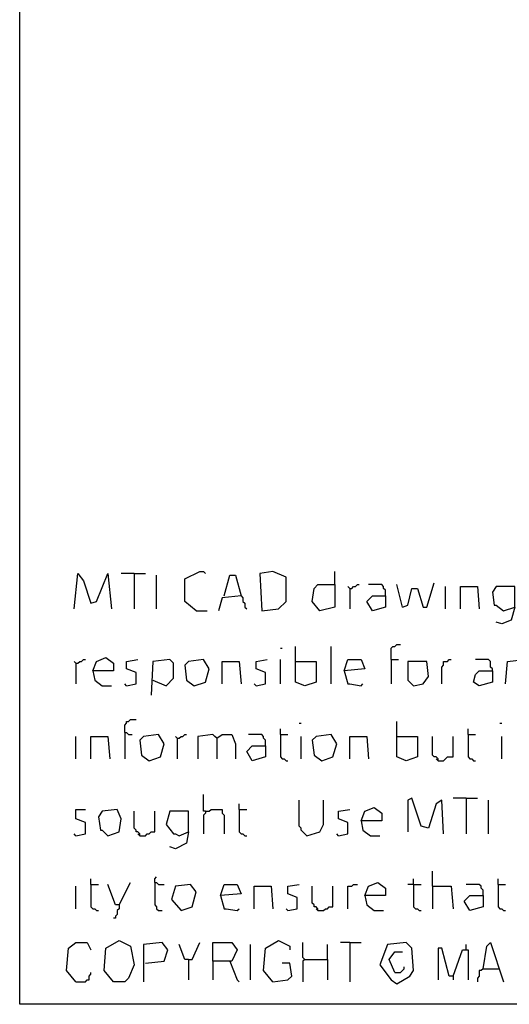
# Model space of a CAD drawing. Extents: x 0.16 to 7.56, y 0.46 to 9.88.
# Drawn here: x 0.16 to 0.95, y 0.46 to 2.05 of the extents above; entities that cross this region are included whole.
import ezdxf

# ---------------------------------------------------------------- set-up
doc = ezdxf.new("R2010")
doc.units = 0
doc.header["$MEASUREMENT"] = 0
doc.layers.add('PFV', color=7, linetype='Continuous')

msp = doc.modelspace()

# ---------------------------------------------------------------- linework, layer by layer
at = {"layer": 'PFV', "color": 0}
for points in [[(0.160606, 0.457576, 0), (0.160606, 9.884848, 0), (7.560606, 9.884848, 0), (7.563636, 0.457576, 0), (0.160606, 0.457576, 0)], [(0.248485, 1.09697, 0), (0.254545, 1.154545, 0), (0.263636, 1.142424, 0), (0.275758, 1.106061, 0), (0.284848, 1.109091, 0), (0.30303, 1.154545, 0), (0.309091, 1.09697, 0)], [(0.345455, 1.154545, 0), (0.324242, 1.154545, 0)], [(0.345455, 1.154545, 0), (0.363636, 1.154545, 0)], [(0.345455, 1.154545, 0), (0.345455, 1.09697, 0)], [(0.381818, 1.09697, 0), (0.381818, 1.151515, 0)], [(0.445455, 1.093939, 0), (0.427273, 1.109091, 0), (0.427273, 1.145455, 0), (0.451515, 1.157576, 0), (0.457576, 1.157576, 0), (0.460606, 1.154545, 0)], [(0.490909, 1.118182, 0), (0.5, 1.151515, 0), (0.509091, 1.151515, 0), (0.518182, 1.118182, 0), (0.487879, 1.115152, 0), (0.481818, 1.093939, 0)], [(0.551515, 1.093939, 0), (0.578788, 1.09697, 0), (0.590909, 1.109091, 0), (0.590909, 1.148485, 0), (0.569697, 1.157576, 0), (0.548485, 1.154545, 0), (0.551515, 1.093939, 0)], [(0.669697, 1.136364, 0), (0.669697, 1.157576, 0)], [(0.669697, 1.136364, 0), (0.669697, 1.1, 0), (0.645455, 1.093939, 0), (0.633333, 1.109091, 0), (0.636364, 1.130303, 0), (0.642424, 1.136364, 0), (0.669697, 1.136364, 0)], [(0.693939, 1.130303, 0), (0.690909, 1.133333, 0)], [(0.693939, 1.130303, 0), (0.69697, 1.130303, 0), (0.7, 1.133333, 0), (0.70303, 1.133333, 0), (0.706061, 1.136364, 0), (0.709091, 1.136364, 0)], [(0.751515, 1.118182, 0), (0.751515, 1.127273, 0), (0.748485, 1.130303, 0), (0.748485, 1.133333, 0), (0.745455, 1.136364, 0), (0.724242, 1.136364, 0)], [(0.778788, 1.1, 0), (0.769697, 1.136364, 0)], [(0.778788, 1.1, 0), (0.787879, 1.10303, 0), (0.793939, 1.130303, 0), (0.80303, 1.130303, 0), (0.812121, 1.1, 0), (0.818182, 1.1, 0), (0.830303, 1.139394, 0)], [(0.848485, 1.09697, 0), (0.848485, 1.133333, 0)], [(0.872727, 1.09697, 0), (0.872727, 1.133333, 0), (0.9, 1.133333, 0), (0.90303, 1.09697, 0)], [(0.960606, 1.1, 0), (0.960606, 1.133333, 0), (0.930303, 1.133333, 0), (0.924242, 1.124242, 0), (0.927273, 1.10303, 0), (0.930303, 1.10303, 0), (0.942424, 1.093939, 0), (0.960606, 1.1, 0), (0.954545, 1.078788, 0), (0.939394, 1.072727, 0), (0.930303, 1.075758, 0)], [(0.518182, 1.118182, 0), (0.521212, 1.115152, 0), (0.521212, 1.109091, 0), (0.524242, 1.106061, 0), (0.524242, 1.1, 0), (0.527273, 1.09697, 0)], [(0.693939, 1.130303, 0), (0.693939, 1.09697, 0)], [(0.751515, 1.118182, 0), (0.751515, 1.1, 0), (0.730303, 1.093939, 0), (0.721212, 1.109091, 0), (0.730303, 1.118182, 0), (0.751515, 1.118182, 0)], [(0.445455, 1.093939, 0), (0.463636, 1.093939, 0)], [(0.606061, 1.012121, 0), (0.606061, 1.036364, 0)], [(0.663636, 0.975758, 0), (0.663636, 1.036364, 0)], [(0.760606, 1.015152, 0), (0.760606, 1.033333, 0), (0.763636, 1.036364, 0), (0.766667, 1.036364, 0), (0.769697, 1.039394, 0), (0.775758, 1.039394, 0)], [(0.581818, 1.033333, 0), (0.584848, 1.033333, 0)], [(0.251515, 1.009091, 0), (0.248485, 1.012121, 0)], [(0.251515, 1.009091, 0), (0.254545, 1.009091, 0), (0.257576, 1.012121, 0), (0.260606, 1.012121, 0), (0.263636, 1.015152, 0), (0.266667, 1.015152, 0)], [(0.251515, 1.009091, 0), (0.251515, 0.975758, 0)], [(0.278788, 0.99697, 0), (0.284848, 1.012121, 0), (0.3, 1.018182, 0), (0.312121, 1.009091, 0), (0.312121, 0.99697, 0), (0.278788, 0.99697, 0), (0.281818, 0.981818, 0), (0.293939, 0.972727, 0), (0.309091, 0.972727, 0)], [(0.333333, 0.972727, 0), (0.348485, 0.975758, 0), (0.348485, 0.993939, 0), (0.333333, 1, 0), (0.333333, 1.012121, 0), (0.351515, 1.015152, 0)], [(0.375758, 0.981818, 0), (0.39697, 0.972727, 0), (0.409091, 0.984848, 0), (0.409091, 1.009091, 0), (0.40303, 1.015152, 0), (0.375758, 1.012121, 0), (0.372727, 0.957576, 0)], [(0.442424, 0.972727, 0), (0.460606, 0.978788, 0), (0.466667, 1, 0), (0.457576, 1.015152, 0), (0.433333, 1.012121, 0), (0.427273, 1.006061, 0), (0.430303, 0.981818, 0), (0.442424, 0.972727, 0)], [(0.487879, 0.975758, 0), (0.487879, 1.012121, 0), (0.515152, 1.012121, 0), (0.518182, 0.975758, 0)], [(0.542424, 0.972727, 0), (0.557576, 0.975758, 0), (0.557576, 0.993939, 0), (0.542424, 1, 0), (0.542424, 1.012121, 0), (0.560606, 1.015152, 0)], [(0.581818, 0.975758, 0), (0.581818, 1.015152, 0)], [(0.606061, 1.012121, 0), (0.639394, 1.012121, 0), (0.639394, 0.978788, 0), (0.621212, 0.972727, 0), (0.606061, 0.978788, 0), (0.606061, 1.012121, 0)], [(0.684848, 0.99697, 0), (0.690909, 1.015152, 0), (0.712121, 1.015152, 0), (0.718182, 1, 0), (0.684848, 0.99697, 0), (0.690909, 0.975758, 0), (0.693939, 0.975758, 0), (0.712121, 0.972727, 0), (0.715152, 0.975758, 0)], [(0.760606, 1.015152, 0), (0.772727, 1.015152, 0)], [(0.760606, 1.015152, 0), (0.760606, 0.975758, 0)], [(0.79697, 0.972727, 0), (0.812121, 0.975758, 0), (0.821212, 0.987879, 0), (0.818182, 1.012121, 0), (0.787879, 1.012121, 0), (0.787879, 0.981818, 0), (0.79697, 0.972727, 0)], [(0.842424, 0.975758, 0), (0.842424, 1.00303, 0), (0.845455, 1.006061, 0), (0.845455, 1.012121, 0), (0.851515, 1.012121, 0), (0.854545, 1.015152, 0), (0.857576, 1.015152, 0)], [(0.924242, 0.99697, 0), (0.924242, 1, 0), (0.921212, 1.00303, 0), (0.921212, 1.012121, 0), (0.918182, 1.015152, 0), (0.89697, 1.015152, 0)], [(0.945455, 0.975758, 0), (0.948485, 1.012121, 0), (0.975758, 1.015152, 0), (0.978788, 0.975758, 0)], [(0.924242, 0.99697, 0), (0.924242, 0.978788, 0), (0.90303, 0.972727, 0), (0.893939, 0.978788, 0), (0.89697, 0.990909, 0), (0.90303, 0.99697, 0), (0.924242, 0.99697, 0)], [(0.333333, 0.972727, 0), (0.330303, 0.975758, 0)], [(0.542424, 0.972727, 0), (0.539394, 0.975758, 0)], [(0.330303, 0.89697, 0), (0.330303, 0.909091, 0), (0.333333, 0.912121, 0), (0.333333, 0.915152, 0), (0.336364, 0.915152, 0), (0.339394, 0.918182, 0), (0.348485, 0.918182, 0)], [(0.612121, 0.912121, 0), (0.615152, 0.912121, 0)], [(0.769697, 0.890909, 0), (0.769697, 0.915152, 0)], [(0.936364, 0.912121, 0), (0.939394, 0.912121, 0)], [(0.330303, 0.89697, 0), (0.333333, 0.89697, 0), (0.336364, 0.893939, 0), (0.342424, 0.893939, 0)], [(0.330303, 0.89697, 0), (0.330303, 0.854545, 0)], [(0.369697, 0.851515, 0), (0.387879, 0.857576, 0), (0.393939, 0.878788, 0), (0.384848, 0.893939, 0), (0.360606, 0.890909, 0), (0.354545, 0.884848, 0), (0.357576, 0.860606, 0), (0.369697, 0.851515, 0)], [(0.415152, 0.887879, 0), (0.418182, 0.887879, 0), (0.421212, 0.890909, 0), (0.424242, 0.890909, 0), (0.427273, 0.893939, 0), (0.430303, 0.893939, 0)], [(0.478788, 0.887879, 0), (0.472727, 0.893939, 0), (0.448485, 0.890909, 0), (0.448485, 0.854545, 0)], [(0.478788, 0.887879, 0), (0.487879, 0.893939, 0), (0.50303, 0.893939, 0), (0.509091, 0.878788, 0), (0.509091, 0.854545, 0)], [(0.557576, 0.875758, 0), (0.557576, 0.884848, 0), (0.554545, 0.887879, 0), (0.554545, 0.890909, 0), (0.551515, 0.893939, 0), (0.530303, 0.893939, 0)], [(0.581818, 0.893939, 0), (0.581818, 0.90303, 0)], [(0.581818, 0.893939, 0), (0.593939, 0.893939, 0)], [(0.581818, 0.893939, 0), (0.581818, 0.857576, 0), (0.584848, 0.854545, 0), (0.587879, 0.854545, 0), (0.590909, 0.851515, 0), (0.593939, 0.851515, 0)], [(0.648485, 0.851515, 0), (0.666667, 0.857576, 0), (0.672727, 0.878788, 0), (0.663636, 0.893939, 0), (0.639394, 0.890909, 0), (0.633333, 0.884848, 0), (0.636364, 0.860606, 0), (0.648485, 0.851515, 0)], [(0.884848, 0.893939, 0), (0.884848, 0.90303, 0)], [(0.884848, 0.893939, 0), (0.89697, 0.893939, 0)], [(0.884848, 0.893939, 0), (0.884848, 0.857576, 0), (0.887879, 0.854545, 0), (0.890909, 0.854545, 0), (0.893939, 0.851515, 0), (0.89697, 0.851515, 0)], [(0.251515, 0.854545, 0), (0.251515, 0.890909, 0)], [(0.275758, 0.854545, 0), (0.275758, 0.890909, 0), (0.30303, 0.890909, 0), (0.306061, 0.854545, 0)], [(0.415152, 0.887879, 0), (0.412121, 0.890909, 0)], [(0.415152, 0.887879, 0), (0.415152, 0.854545, 0)], [(0.478788, 0.887879, 0), (0.475758, 0.890909, 0)], [(0.478788, 0.887879, 0), (0.478788, 0.854545, 0)], [(0.615152, 0.854545, 0), (0.615152, 0.890909, 0)], [(0.693939, 0.854545, 0), (0.693939, 0.890909, 0), (0.721212, 0.890909, 0), (0.724242, 0.854545, 0)], [(0.769697, 0.890909, 0), (0.80303, 0.890909, 0), (0.80303, 0.857576, 0), (0.784848, 0.851515, 0), (0.769697, 0.857576, 0), (0.769697, 0.890909, 0)], [(0.836364, 0.851515, 0), (0.836364, 0.854545, 0), (0.833333, 0.857576, 0), (0.830303, 0.857576, 0), (0.827273, 0.860606, 0), (0.827273, 0.890909, 0)], [(0.836364, 0.851515, 0), (0.845455, 0.851515, 0), (0.848485, 0.854545, 0), (0.851515, 0.857576, 0), (0.860606, 0.857576, 0), (0.860606, 0.890909, 0)], [(0.939394, 0.854545, 0), (0.939394, 0.890909, 0)], [(0.557576, 0.875758, 0), (0.557576, 0.857576, 0), (0.536364, 0.851515, 0), (0.527273, 0.866667, 0), (0.536364, 0.875758, 0), (0.557576, 0.875758, 0)], [(0.836364, 0.851515, 0), (0.833333, 0.854545, 0)], [(0.460606, 0.769697, 0), (0.457576, 0.769697, 0), (0.457576, 0.79697, 0)], [(0.515152, 0.772727, 0), (0.515152, 0.781818, 0)], [(0.624242, 0.730303, 0), (0.621212, 0.733333, 0), (0.618182, 0.736364, 0), (0.615152, 0.739394, 0), (0.615152, 0.742424, 0), (0.612121, 0.745455, 0), (0.612121, 0.787879, 0)], [(0.624242, 0.730303, 0), (0.645455, 0.736364, 0), (0.651515, 0.748485, 0), (0.651515, 0.787879, 0)], [(0.845455, 0.733333, 0), (0.842424, 0.787879, 0), (0.833333, 0.781818, 0), (0.821212, 0.742424, 0), (0.809091, 0.745455, 0), (0.793939, 0.790909, 0), (0.787879, 0.787879, 0), (0.787879, 0.736364, 0)], [(0.881818, 0.790909, 0), (0.860606, 0.790909, 0)], [(0.881818, 0.790909, 0), (0.9, 0.790909, 0)], [(0.881818, 0.790909, 0), (0.881818, 0.733333, 0)], [(0.918182, 0.733333, 0), (0.918182, 0.787879, 0)], [(0.251515, 0.730303, 0), (0.266667, 0.733333, 0), (0.266667, 0.751515, 0), (0.251515, 0.757576, 0), (0.251515, 0.772727, 0), (0.266667, 0.772727, 0)], [(0.30303, 0.730303, 0), (0.321212, 0.736364, 0), (0.324242, 0.757576, 0), (0.318182, 0.772727, 0), (0.293939, 0.769697, 0), (0.287879, 0.760606, 0), (0.290909, 0.739394, 0), (0.293939, 0.739394, 0), (0.30303, 0.730303, 0)], [(0.354545, 0.730303, 0), (0.354545, 0.733333, 0), (0.351515, 0.736364, 0), (0.348485, 0.736364, 0), (0.348485, 0.739394, 0), (0.345455, 0.742424, 0), (0.345455, 0.769697, 0)], [(0.354545, 0.730303, 0), (0.363636, 0.730303, 0), (0.366667, 0.733333, 0), (0.369697, 0.733333, 0), (0.372727, 0.736364, 0), (0.378788, 0.736364, 0), (0.378788, 0.769697, 0)], [(0.433333, 0.736364, 0), (0.433333, 0.769697, 0), (0.40303, 0.769697, 0), (0.39697, 0.748485, 0), (0.409091, 0.733333, 0), (0.412121, 0.733333, 0), (0.418182, 0.730303, 0), (0.433333, 0.736364, 0), (0.430303, 0.718182, 0), (0.412121, 0.709091, 0), (0.40303, 0.712121, 0)], [(0.460606, 0.769697, 0), (0.460606, 0.766667, 0), (0.457576, 0.763636, 0), (0.457576, 0.733333, 0)], [(0.460606, 0.769697, 0), (0.466667, 0.769697, 0), (0.469697, 0.772727, 0), (0.487879, 0.772727, 0), (0.487879, 0.766667, 0), (0.490909, 0.763636, 0), (0.490909, 0.733333, 0)], [(0.515152, 0.772727, 0), (0.527273, 0.772727, 0)], [(0.515152, 0.772727, 0), (0.515152, 0.736364, 0), (0.518182, 0.733333, 0), (0.521212, 0.733333, 0), (0.524242, 0.730303, 0), (0.527273, 0.730303, 0)], [(0.675758, 0.730303, 0), (0.690909, 0.733333, 0), (0.690909, 0.751515, 0), (0.675758, 0.757576, 0), (0.675758, 0.769697, 0), (0.693939, 0.772727, 0)], [(0.712121, 0.754545, 0), (0.718182, 0.769697, 0), (0.733333, 0.775758, 0), (0.745455, 0.766667, 0), (0.745455, 0.754545, 0), (0.712121, 0.754545, 0), (0.715152, 0.739394, 0), (0.727273, 0.730303, 0), (0.742424, 0.730303, 0)], [(0.251515, 0.730303, 0), (0.248485, 0.733333, 0)], [(0.354545, 0.730303, 0), (0.351515, 0.733333, 0)], [(0.675758, 0.730303, 0), (0.672727, 0.733333, 0)], [(0.827273, 0.648485, 0), (0.827273, 0.672727, 0)], [(0.275758, 0.651515, 0), (0.275758, 0.660606, 0)], [(0.321212, 0.618182, 0), (0.339394, 0.654545, 0)], [(0.378788, 0.654545, 0), (0.378788, 0.660606, 0), (0.381818, 0.663636, 0)], [(0.378788, 0.654545, 0), (0.381818, 0.654545, 0), (0.384848, 0.651515, 0), (0.393939, 0.651515, 0)], [(0.378788, 0.654545, 0), (0.378788, 0.618182, 0), (0.381818, 0.615152, 0), (0.381818, 0.612121, 0), (0.384848, 0.609091, 0), (0.390909, 0.609091, 0)], [(0.718182, 0.633333, 0), (0.724242, 0.648485, 0), (0.739394, 0.654545, 0), (0.751515, 0.645455, 0), (0.751515, 0.633333, 0), (0.718182, 0.633333, 0), (0.721212, 0.618182, 0), (0.733333, 0.609091, 0), (0.748485, 0.609091, 0)], [(0.79697, 0.651515, 0), (0.79697, 0.660606, 0)], [(0.933333, 0.651515, 0), (0.933333, 0.660606, 0)], [(0.251515, 0.612121, 0), (0.251515, 0.648485, 0)], [(0.275758, 0.651515, 0), (0.287879, 0.651515, 0)], [(0.275758, 0.651515, 0), (0.275758, 0.615152, 0), (0.278788, 0.612121, 0), (0.281818, 0.612121, 0), (0.284848, 0.609091, 0), (0.287879, 0.609091, 0)], [(0.321212, 0.618182, 0), (0.315152, 0.618182, 0), (0.30303, 0.651515, 0)], [(0.421212, 0.609091, 0), (0.439394, 0.615152, 0), (0.445455, 0.639394, 0), (0.436364, 0.651515, 0), (0.412121, 0.648485, 0), (0.406061, 0.627273, 0), (0.421212, 0.609091, 0)], [(0.484848, 0.633333, 0), (0.490909, 0.651515, 0), (0.512121, 0.651515, 0), (0.518182, 0.636364, 0), (0.484848, 0.633333, 0), (0.490909, 0.612121, 0), (0.493939, 0.612121, 0), (0.512121, 0.609091, 0), (0.515152, 0.612121, 0)], [(0.539394, 0.612121, 0), (0.539394, 0.648485, 0), (0.566667, 0.648485, 0), (0.569697, 0.612121, 0)], [(0.593939, 0.609091, 0), (0.609091, 0.612121, 0), (0.609091, 0.630303, 0), (0.593939, 0.636364, 0), (0.593939, 0.648485, 0), (0.612121, 0.651515, 0)], [(0.642424, 0.609091, 0), (0.642424, 0.612121, 0), (0.639394, 0.615152, 0), (0.636364, 0.615152, 0), (0.636364, 0.618182, 0), (0.633333, 0.621212, 0), (0.633333, 0.648485, 0)], [(0.642424, 0.609091, 0), (0.651515, 0.609091, 0), (0.654545, 0.612121, 0), (0.657576, 0.612121, 0), (0.660606, 0.615152, 0), (0.666667, 0.615152, 0), (0.666667, 0.648485, 0)], [(0.690909, 0.612121, 0), (0.690909, 0.648485, 0), (0.69697, 0.648485, 0), (0.7, 0.651515, 0), (0.706061, 0.651515, 0)], [(0.79697, 0.651515, 0), (0.787879, 0.651515, 0)], [(0.79697, 0.651515, 0), (0.809091, 0.651515, 0)], [(0.79697, 0.651515, 0), (0.79697, 0.615152, 0), (0.8, 0.612121, 0), (0.80303, 0.612121, 0), (0.806061, 0.609091, 0), (0.809091, 0.609091, 0)], [(0.827273, 0.648485, 0), (0.857576, 0.648485, 0), (0.860606, 0.612121, 0)], [(0.827273, 0.648485, 0), (0.827273, 0.612121, 0)], [(0.909091, 0.633333, 0), (0.909091, 0.642424, 0), (0.906061, 0.645455, 0), (0.906061, 0.648485, 0), (0.90303, 0.651515, 0), (0.881818, 0.651515, 0)], [(0.933333, 0.651515, 0), (0.945455, 0.651515, 0)], [(0.933333, 0.651515, 0), (0.933333, 0.615152, 0), (0.936364, 0.612121, 0), (0.939394, 0.612121, 0), (0.942424, 0.609091, 0), (0.945455, 0.609091, 0)], [(0.909091, 0.633333, 0), (0.909091, 0.615152, 0), (0.887879, 0.609091, 0), (0.878788, 0.624242, 0), (0.887879, 0.633333, 0), (0.909091, 0.633333, 0)], [(0.321212, 0.618182, 0), (0.321212, 0.612121, 0), (0.318182, 0.609091, 0), (0.318182, 0.60303, 0), (0.315152, 0.6, 0), (0.315152, 0.59697, 0), (0.312121, 0.59697, 0)], [(0.593939, 0.609091, 0), (0.590909, 0.612121, 0)], [(0.642424, 0.609091, 0), (0.639394, 0.612121, 0)], [(0.251515, 0.493939, 0), (0.236364, 0.512121, 0), (0.239394, 0.548485, 0), (0.251515, 0.557576, 0), (0.269697, 0.557576, 0), (0.275758, 0.545455, 0)], [(0.312121, 0.493939, 0), (0.29697, 0.512121, 0), (0.3, 0.548485, 0), (0.321212, 0.560606, 0), (0.339394, 0.551515, 0), (0.345455, 0.521212, 0), (0.336364, 0.5, 0), (0.330303, 0.493939, 0), (0.312121, 0.493939, 0)], [(0.363636, 0.524242, 0), (0.393939, 0.527273, 0), (0.4, 0.545455, 0), (0.390909, 0.557576, 0), (0.360606, 0.554545, 0), (0.360606, 0.493939, 0)], [(0.433333, 0.530303, 0), (0.439394, 0.530303, 0), (0.451515, 0.557576, 0)], [(0.472727, 0.527273, 0), (0.472727, 0.557576, 0), (0.50303, 0.557576, 0), (0.512121, 0.545455, 0), (0.50303, 0.527273, 0), (0.472727, 0.527273, 0), (0.472727, 0.49697, 0)], [(0.569697, 0.493939, 0), (0.554545, 0.512121, 0), (0.557576, 0.548485, 0), (0.578788, 0.560606, 0), (0.59697, 0.551515, 0), (0.59697, 0.545455, 0)], [(0.621212, 0.530303, 0), (0.618182, 0.533333, 0), (0.618182, 0.557576, 0)], [(0.693939, 0.557576, 0), (0.678788, 0.557576, 0)], [(0.693939, 0.557576, 0), (0.712121, 0.557576, 0)], [(0.693939, 0.557576, 0), (0.693939, 0.493939, 0)], [(0.769697, 0.490909, 0), (0.790909, 0.50303, 0), (0.79697, 0.512121, 0), (0.793939, 0.548485, 0), (0.784848, 0.557576, 0), (0.754545, 0.554545, 0), (0.742424, 0.521212, 0), (0.760606, 0.49697, 0), (0.769697, 0.490909, 0)], [(0.909091, 0.515152, 0), (0.915152, 0.551515, 0), (0.921212, 0.557576, 0), (0.942424, 0.493939, 0)], [(0.433333, 0.530303, 0), (0.427273, 0.530303, 0), (0.418182, 0.554545, 0)], [(0.533333, 0.49697, 0), (0.533333, 0.554545, 0)], [(0.657576, 0.530303, 0), (0.657576, 0.554545, 0)], [(0.766667, 0.509091, 0), (0.757576, 0.530303, 0), (0.766667, 0.542424, 0), (0.778788, 0.542424, 0)], [(0.860606, 0.50303, 0), (0.854545, 0.50303, 0), (0.842424, 0.548485, 0), (0.836364, 0.548485, 0), (0.836364, 0.49697, 0)], [(0.860606, 0.50303, 0), (0.875758, 0.545455, 0), (0.884848, 0.545455, 0), (0.884848, 0.49697, 0)], [(0.881818, 0.545455, 0), (0.881818, 0.554545, 0)], [(0.433333, 0.530303, 0), (0.433333, 0.49697, 0)], [(0.5, 0.527273, 0), (0.512121, 0.49697, 0), (0.515152, 0.493939, 0)], [(0.621212, 0.530303, 0), (0.618182, 0.527273, 0), (0.618182, 0.493939, 0)], [(0.621212, 0.530303, 0), (0.657576, 0.530303, 0), (0.657576, 0.49697, 0)], [(0.569697, 0.493939, 0), (0.593939, 0.49697, 0), (0.6, 0.50303, 0), (0.59697, 0.524242, 0), (0.584848, 0.524242, 0)], [(0.766667, 0.509091, 0), (0.775758, 0.509091, 0), (0.778788, 0.512121, 0), (0.781818, 0.515152, 0), (0.781818, 0.518182, 0)], [(0.909091, 0.515152, 0), (0.906061, 0.512121, 0), (0.90303, 0.512121, 0), (0.90303, 0.50303, 0), (0.9, 0.5, 0), (0.9, 0.493939, 0)], [(0.909091, 0.515152, 0), (0.933333, 0.515152, 0)], [(0.933333, 0.515152, 0), (0.936364, 0.515152, 0)], [(0.251515, 0.493939, 0), (0.266667, 0.493939, 0), (0.269697, 0.49697, 0), (0.272727, 0.49697, 0), (0.272727, 0.50303, 0), (0.275758, 0.506061, 0), (0.275758, 0.509091, 0)], [(0.860606, 0.50303, 0), (0.860606, 0.49697, 0)]]:
    msp.add_polyline3d(points, dxfattribs=at)

doc.saveas('drawing.dxf')
